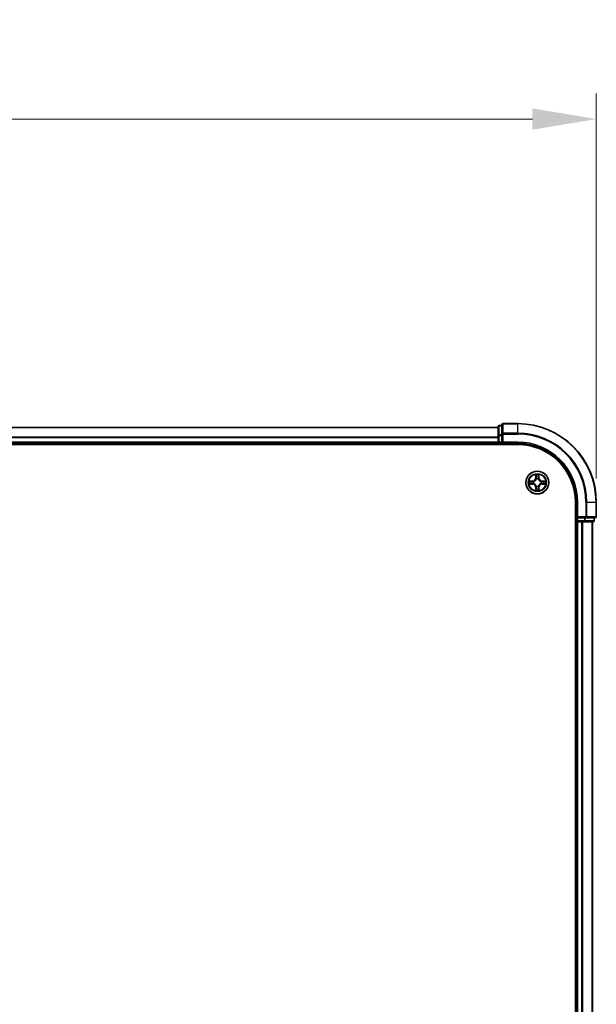
# Model space of a CAD drawing. Units: millimetres. Extents: x 10 to 8140, y 5 to 1832.
# Drawn here: x 1434 to 1581, y 1121 to 1372 of the extents above; entities that cross this region are included whole.
import ezdxf

# ---------------------------------------------------------------- set-up
doc = ezdxf.new("R2010")
doc.units = ezdxf.units.MM
doc.header["$LTSCALE"] = 0.666667
doc.layers.get('Defpoints').update_dxf_attribs({"lineweight": 25})
for name, color, linetype, lineweight in [('Dimension (ISO)', 7, 'Continuous', 18), ('Dimension (ISO) @ 1', 7, 'Continuous', 18), ('Visible (ISO)', 7, 'Continuous', 35), ('Visible Narrow (ISO)', 7, 'Continuous', 25)]:
    doc.layers.add(name, color=color, linetype=linetype, lineweight=lineweight)
doc.styles.add('Note Text (TK)', font='MS PGothic.ttf')
doc.dimstyles.new('Default - Method 1b (TK)', dxfattribs={"dimscale": 0.666667, "dimtxt": 2.5, "dimasz": 2.5, "dimexe": 1, "dimexo": 1.5, "dimgap": 1, "dimtad": 1, "dimtoh": 1, "dimrnd": 1e-08, "dimdsep": 46, "dimtxsty": 'Note Text (TK)', "dimcen": 0.09, "dimdle": 5, "dimclrd": 100, "dimclre": 100, "dimclrt": 7, "dimadec": 1, "dimazin": 1, "dimtfac": 1, "dimtmove": 0, "dimatfit": 3, "dimfxl": 1, "dimtolj": 1, "dimlwd": -1, "dimlwe": -1, "dimarcsym": 0})

# ---------------------------------------------------------------- blocks, each defined once
blk = doc.blocks.new('*D66')
at = {"layer": 'Defpoints', "color": 0}
for p in [(1581.08, 1346.64), (1151.08, 1249.11), (1581.08, 1245.41)]:
    blk.add_point(p, dxfattribs=at)
at = {"layer": 'Dimension (ISO)', "color": 100}
for p, q in [((1151.08, 1258.86), (1151.08, 1353.14)), ((1581.08, 1255.16), (1581.08, 1353.14)), ((1167.33, 1346.64), (1564.83, 1346.64))]:
    blk.add_line(p, q, dxfattribs=at)
for points in [[(1167.33, 1349.35), (1167.33, 1343.93), (1151.08, 1346.64)], [(1564.83, 1349.35), (1564.83, 1343.93), (1581.08, 1346.64)]]:
    blk.add_solid(points, dxfattribs=at)
at = {"layer": 'Dimension (ISO)', "color": 7, "insert": (1323.28, 1361.27), "char_height": 16.25, "attachment_point": 4, "style": 'Note Text (TK)'}
blk.add_mtext('\\A1;430±0.8', dxfattribs=at)

msp = doc.modelspace()

# ---------------------------------------------------------------- linework, layer by layer
at = {"layer": 'Visible (ISO)'}
for p, q in [((1556.07709, 1268.31083), (1556.07709, 1266.06946)), ((1557.07709, 1268.61083), (1556.37709, 1268.61083)), ((1557.07709, 1268.81083), (1557.07709, 1266.47032)), ((1561.07709, 1269.11083), (1557.37709, 1269.11083)), ((1556.07709, 1268.11083), (1176.07709, 1268.11083)), ((1556.07709, 1266.06946), (1556.07709, 1265.69392)), ((1556.07709, 1265.47032), (1556.07709, 1265.69392)), ((1557.07709, 1266.47032), (1557.07709, 1266.06946)), ((1557.07709, 1264.41083), (1557.07709, 1266.06946)), ((1171.07709, 1263.81083), (1561.07709, 1263.81083)), ((1556.07709, 1264.11083), (1176.07709, 1264.11083)), ((1556.07709, 1265.47032), (1556.07709, 1264.41083)), ((1556.07709, 1264.11083), (1556.07709, 1264.41083)), ((1556.07709, 1264.11083), (1556.07709, 1263.81083)), ((1556.37709, 1264.11083), (1557.07709, 1264.11083)), ((1557.07709, 1264.11083), (1557.37709, 1264.41083)), ((1557.07709, 1264.41083), (1557.07709, 1264.11083)), ((1557.07709, 1264.11083), (1561.07709, 1264.11083)), ((1575.77709, 1249.11083), (1575.77709, 929.11083)), ((1576.07709, 1249.11083), (1576.07709, 1245.11083)), ((1581.07709, 1245.41083), (1581.07709, 1249.11083)), ((1575.77709, 1244.11083), (1576.07709, 1244.11083)), ((1576.37709, 1245.41083), (1576.07709, 1245.11083)), ((1576.07709, 1245.11083), (1576.07709, 1244.41083)), ((1576.07709, 1245.11083), (1576.37709, 1245.11083)), ((1576.37709, 1244.11083), (1576.07709, 1244.11083)), ((1576.07709, 934.11083), (1576.07709, 1244.11083)), ((1578.03572, 1245.11083), (1576.37709, 1245.11083)), ((1576.37709, 1244.11083), (1577.43658, 1244.11083)), ((1577.66019, 1244.11083), (1577.43658, 1244.11083)), ((1577.66019, 1244.11083), (1578.03572, 1244.11083)), ((1578.03572, 1245.11083), (1578.43658, 1245.11083)), ((1578.03572, 1244.11083), (1580.27709, 1244.11083)), ((1578.43658, 1245.11083), (1580.77709, 1245.11083)), ((1580.07709, 934.11083), (1580.07709, 1244.11083)), ((1580.57709, 1244.41083), (1580.57709, 1245.11083))]:
    msp.add_line(p, q, dxfattribs=at)
msp.add_circle((1566.07709, 1254.11083), 2.9, dxfattribs=at)
for centre, radius, start, end in [((1556.37709, 1268.31083), 0.3, 90, 180), ((1557.37709, 1268.81083), 0.3, 90, 180), ((1561.07709, 1249.11083), 20, 0, 90), ((1556.37709, 1264.41083), 0.3, 180, 270), ((1561.07709, 1249.11083), 15, 0, 90), ((1561.07709, 1249.11083), 14.7, 0, 90), ((1566.07709, 1254.11083), 1.2295, 169.1867335, 169.1872833), ((1566.07709, 1254.11083), 1.2295, 190.8127167, 190.8132665), ((1566.07709, 1254.11083), 1.2295, 167.0616044, 167.0634047), ((1566.07709, 1254.11083), 1.2295, 192.9365953, 192.9383956), ((1566.07709, 1254.11083), 1.2295, 102.9365953, 102.9383956), ((1566.07709, 1254.11083), 1.2295, 100.8127167, 100.8132665), ((1566.07709, 1254.11083), 1.2295, 79.1867335, 79.1872833), ((1566.07709, 1254.11083), 1.2295, 77.0616044, 77.0634047), ((1566.07709, 1254.11083), 1.2295, 12.9365953, 12.9383956), ((1566.07709, 1254.11083), 1.2295, 347.0616044, 347.0634047), ((1566.07709, 1254.11083), 1.2295, 10.8127167, 10.8132665), ((1566.07709, 1254.11083), 1.2295, 349.1867335, 349.1872833), ((1566.07709, 1254.11083), 1.2295, 257.0616044, 257.0634047), ((1566.07709, 1254.11083), 1.2295, 259.1867335, 259.1872833), ((1566.07709, 1254.11083), 1.2295, 280.8127167, 280.8132665), ((1566.07709, 1254.11083), 1.2295, 282.9365953, 282.9383956), ((1576.37709, 1244.41083), 0.3, 180, 270), ((1580.27709, 1244.41083), 0.3, 270, 0), ((1580.77709, 1245.41083), 0.3, 270, 0)]:
    msp.add_arc(centre, radius, start, end, dxfattribs=at)
for points, knots in [([(1565.77655, 1255.86954), (1565.77452, 1255.9509), (1565.72853, 1256.0421), (1565.68751, 1256.13168), (1565.68708, 1256.13262), (1565.68665, 1256.13355)], [0, 0, 0, 0, 0.03205597372, 0.03205597372, 0.03239430317, 0.03239430317, 0.03239430317, 0.03239430317]), ([(1565.68665, 1256.13355), (1565.68686, 1256.13252), (1565.68708, 1256.1315), (1565.68925, 1256.12108), (1565.69123, 1256.11167), (1565.69321, 1256.10225)], [-0.032394303167, -0.032394303167, -0.032394303167, -0.032394303167, -0.032055973721, -0.032055973721, -0.028972758337, -0.028972758337, -0.028972758337, -0.028972758337]), ([(1566.46754, 1256.13355), (1566.46711, 1256.13262), (1566.46667, 1256.13168), (1566.46594, 1256.13008), (1566.46563, 1256.12941), (1566.46532, 1256.12874)], [-0.0003383294466, -0.0003383294466, -0.0003383294466, -0.0003383294466, 0, 0, 0.0002415179139, 0.0002415179139, 0.0002415179139, 0.0002415179139]), ([(1566.46645, 1256.12836), (1566.4666, 1256.12906), (1566.46674, 1256.12976), (1566.4671, 1256.1315), (1566.46732, 1256.13252), (1566.46754, 1256.13355)], [-0.0002305990761, -0.0002305990761, -0.0002305990761, -0.0002305990761, 0, 0, 0.0003383294466, 0.0003383294466, 0.0003383294466, 0.0003383294466]), ([(1564.05956, 1254.50019), (1564.05886, 1254.50033), (1564.05816, 1254.50048), (1564.05643, 1254.50084), (1564.0554, 1254.50106), (1564.05437, 1254.50128)], [-0.0002305990761, -0.0002305990761, -0.0002305990761, -0.0002305990761, 0, 0, 0.0003383294466, 0.0003383294466, 0.0003383294466, 0.0003383294466]), ([(1564.05437, 1254.50128), (1564.0553, 1254.50084), (1564.05624, 1254.50041), (1564.05784, 1254.49967), (1564.05851, 1254.49937), (1564.05918, 1254.49906)], [-0.0003383294466, -0.0003383294466, -0.0003383294466, -0.0003383294466, 0, 0, 0.000241517914, 0.000241517914, 0.000241517914, 0.000241517914]), ([(1564.31838, 1253.81029), (1564.23702, 1253.80825), (1564.14582, 1253.76227), (1564.05624, 1253.72125), (1564.0553, 1253.72082), (1564.05437, 1253.72038)], [0, 0, 0, 0, 0.03205597372, 0.03205597372, 0.03239430317, 0.03239430317, 0.03239430317, 0.03239430317]), ([(1564.05437, 1253.72038), (1564.0554, 1253.7206), (1564.05643, 1253.72082), (1564.06684, 1253.72299), (1564.07625, 1253.72497), (1564.08568, 1253.72695)], [-0.032394303167, -0.032394303167, -0.032394303167, -0.032394303167, -0.032055973721, -0.032055973721, -0.028972758337, -0.028972758337, -0.028972758337, -0.028972758337]), ([(1567.8358, 1254.41137), (1567.91716, 1254.41341), (1568.00836, 1254.45939), (1568.09795, 1254.50041), (1568.09888, 1254.50084), (1568.09982, 1254.50128)], [0, 0, 0, 0, 0.03205597372, 0.03205597372, 0.03239430317, 0.03239430317, 0.03239430317, 0.03239430317]), ([(1568.09982, 1254.50128), (1568.09879, 1254.50106), (1568.09776, 1254.50084), (1568.08734, 1254.49867), (1568.07793, 1254.49669), (1568.06851, 1254.49471)], [-0.032394303167, -0.032394303167, -0.032394303167, -0.032394303167, -0.032055973721, -0.032055973721, -0.028972758337, -0.028972758337, -0.028972758337, -0.028972758337]), ([(1568.09462, 1253.72147), (1568.09532, 1253.72133), (1568.09603, 1253.72118), (1568.09776, 1253.72082), (1568.09879, 1253.7206), (1568.09982, 1253.72038)], [-0.0002305990761, -0.0002305990761, -0.0002305990761, -0.0002305990761, 0, 0, 0.0003383294466, 0.0003383294466, 0.0003383294466, 0.0003383294466]), ([(1568.09982, 1253.72038), (1568.09888, 1253.72082), (1568.09795, 1253.72125), (1568.09634, 1253.72199), (1568.09567, 1253.72229), (1568.09501, 1253.7226)], [-0.0003383294466, -0.0003383294466, -0.0003383294466, -0.0003383294466, 0, 0, 0.000241517914, 0.000241517914, 0.000241517914, 0.000241517914]), ([(1565.68773, 1252.0933), (1565.68759, 1252.0926), (1565.68744, 1252.0919), (1565.68708, 1252.09017), (1565.68686, 1252.08914), (1565.68665, 1252.08811)], [-0.0002305990761, -0.0002305990761, -0.0002305990761, -0.0002305990761, 0, 0, 0.0003383294466, 0.0003383294466, 0.0003383294466, 0.0003383294466]), ([(1565.68665, 1252.08811), (1565.68708, 1252.08904), (1565.68751, 1252.08998), (1565.68825, 1252.09158), (1565.68855, 1252.09225), (1565.68886, 1252.09292)], [-0.0003383294466, -0.0003383294466, -0.0003383294466, -0.0003383294466, 0, 0, 0.0002415179139, 0.0002415179139, 0.0002415179139, 0.0002415179139]), ([(1566.37763, 1252.35212), (1566.37967, 1252.27076), (1566.42565, 1252.17956), (1566.46667, 1252.08998), (1566.46711, 1252.08904), (1566.46754, 1252.08811)], [0, 0, 0, 0, 0.03205597372, 0.03205597372, 0.03239430317, 0.03239430317, 0.03239430317, 0.03239430317]), ([(1566.46754, 1252.08811), (1566.46732, 1252.08914), (1566.4671, 1252.09017), (1566.46493, 1252.10058), (1566.46295, 1252.10999), (1566.46097, 1252.11941)], [-0.032394303167, -0.032394303167, -0.032394303167, -0.032394303167, -0.032055973721, -0.032055973721, -0.028972758337, -0.028972758337, -0.028972758337, -0.028972758337])]:
    msp.add_open_spline(points, degree=3, knots=knots, dxfattribs=at)
for points in [[(1565.69321, 1256.10225), (1565.71182, 1256.01368), (1565.73049, 1255.92386), (1565.73139, 1255.84322)], [(1564.08568, 1253.72695), (1564.17424, 1253.74556), (1564.26406, 1253.76422), (1564.34471, 1253.76513)], [(1568.06851, 1254.49471), (1567.97994, 1254.4761), (1567.89012, 1254.45744), (1567.80948, 1254.45653)], [(1566.46097, 1252.11941), (1566.44236, 1252.20798), (1566.4237, 1252.2978), (1566.42279, 1252.37845)]]:
    msp.add_open_spline(points, degree=3, dxfattribs=at)
at = {"layer": 'Visible Narrow (ISO)'}
for p, q in [((1556.37709, 1268.61083), (1556.37709, 1268.5413)), ((1556.37709, 1266.29993), (1556.37709, 1268.5413)), ((1556.37709, 1268.5413), (1557.07709, 1268.5413)), ((1557.37709, 1269.11083), (1557.37709, 1269.0413)), ((1557.37709, 1266.70078), (1557.37709, 1269.0413)), ((1557.37709, 1269.0413), (1561.07709, 1269.0413)), ((1561.07709, 1269.0413), (1561.07709, 1269.11083)), ((1561.07709, 1266.70078), (1561.07709, 1269.0413)), ((1556.07709, 1268.0413), (1176.07709, 1268.0413)), ((1556.07709, 1265.70078), (1176.07709, 1265.70078)), ((1556.07709, 1266.06946), (1556.37709, 1266.06946)), ((1556.37709, 1266.29993), (1556.37709, 1266.06946)), ((1557.07709, 1266.29993), (1556.37709, 1266.29993)), ((1556.37709, 1264.41083), (1556.37709, 1266.06946)), ((1556.37709, 1266.06946), (1557.07709, 1266.06946)), ((1557.07709, 1266.47032), (1557.37709, 1266.47032)), ((1557.37709, 1266.70078), (1557.37709, 1266.47032)), ((1561.07709, 1266.70078), (1557.37709, 1266.70078)), ((1557.37709, 1266.47032), (1561.07709, 1266.47032)), ((1557.37709, 1264.41083), (1557.37709, 1266.47032)), ((1561.07709, 1266.70078), (1561.07709, 1266.47032)), ((1556.07709, 1265.47032), (1176.07709, 1265.47032)), ((1556.07709, 1264.41083), (1176.07709, 1264.41083)), ((1556.07709, 1264.41083), (1556.37709, 1264.41083)), ((1556.37709, 1264.41083), (1556.37709, 1264.11083)), ((1557.07709, 1264.41083), (1556.37709, 1264.41083)), ((1556.37709, 1263.81083), (1556.37709, 1264.11083)), ((1561.07709, 1264.41083), (1557.37709, 1264.41083)), ((1561.07709, 1264.41083), (1561.07709, 1264.11083)), ((1565.68665, 1256.13355), (1565.67304, 1255.35403)), ((1565.72284, 1255.35316), (1565.73139, 1255.84322)), ((1565.74683, 1255.65379), (1565.79547, 1255.35189)), ((1566.35871, 1255.35189), (1566.40735, 1255.65379)), ((1566.42279, 1255.84322), (1566.43134, 1255.35316)), ((1566.48114, 1255.35403), (1566.46754, 1256.13355)), ((1564.83389, 1254.51488), (1564.05437, 1254.50128)), ((1564.05437, 1253.72038), (1564.83389, 1253.70678)), ((1564.34471, 1254.45653), (1564.83476, 1254.46508)), ((1564.83476, 1253.75658), (1564.34471, 1253.76513)), ((1564.83603, 1254.39245), (1564.53413, 1254.44109)), ((1564.53413, 1253.78057), (1564.83603, 1253.82921)), ((1564.83476, 1254.46508), (1564.83389, 1254.51488)), ((1564.83476, 1253.75658), (1564.83389, 1253.70678)), ((1564.83476, 1254.46508), (1564.83603, 1254.39245)), ((1564.83476, 1253.75658), (1564.83603, 1253.82921)), ((1565.14018, 1254.35736), (1565.1608, 1254.35193)), ((1565.1608, 1253.86973), (1565.14018, 1253.8643)), ((1565.72284, 1255.35316), (1565.67304, 1255.35403)), ((1565.72284, 1255.35316), (1565.79547, 1255.35189)), ((1565.83599, 1255.02712), (1565.83056, 1255.04774)), ((1565.83056, 1253.17392), (1565.83599, 1253.19454)), ((1566.32362, 1255.04774), (1566.31819, 1255.02712)), ((1566.31819, 1253.19454), (1566.32362, 1253.17392)), ((1566.43134, 1255.35316), (1566.35871, 1255.35189)), ((1566.43134, 1255.35316), (1566.48114, 1255.35403)), ((1566.99339, 1254.35193), (1567.014, 1254.35736)), ((1567.014, 1253.8643), (1566.99339, 1253.86973)), ((1567.31942, 1254.46508), (1567.31815, 1254.39245)), ((1567.62005, 1254.44109), (1567.31815, 1254.39245)), ((1567.31815, 1253.82921), (1567.62005, 1253.78057)), ((1567.31942, 1253.75658), (1567.31815, 1253.82921)), ((1567.31942, 1254.46508), (1567.32029, 1254.51488)), ((1567.31942, 1254.46508), (1567.80948, 1254.45653)), ((1567.80948, 1253.76513), (1567.31942, 1253.75658)), ((1567.31942, 1253.75658), (1567.32029, 1253.70678)), ((1568.09982, 1254.50128), (1567.32029, 1254.51488)), ((1567.32029, 1253.70678), (1568.09982, 1253.72038)), ((1565.72284, 1252.8685), (1565.67304, 1252.86763)), ((1565.67304, 1252.86763), (1565.68665, 1252.08811)), ((1565.72284, 1252.8685), (1565.79547, 1252.86977)), ((1565.73139, 1252.37845), (1565.72284, 1252.8685)), ((1565.79547, 1252.86977), (1565.74683, 1252.56787)), ((1566.40735, 1252.56787), (1566.35871, 1252.86977)), ((1566.43134, 1252.8685), (1566.35871, 1252.86977)), ((1566.43134, 1252.8685), (1566.42279, 1252.37845)), ((1566.43134, 1252.8685), (1566.48114, 1252.86763)), ((1566.46754, 1252.08811), (1566.48114, 1252.86763)), ((1576.37709, 1249.11083), (1576.07709, 1249.11083)), ((1576.37709, 1245.41083), (1576.37709, 1249.11083)), ((1578.43658, 1249.11083), (1578.43658, 1245.41083)), ((1578.66705, 1249.11083), (1578.43658, 1249.11083)), ((1578.66705, 1245.41083), (1578.66705, 1249.11083)), ((1578.66705, 1249.11083), (1581.00756, 1249.11083)), ((1581.00756, 1249.11083), (1581.00756, 1245.41083)), ((1581.00756, 1249.11083), (1581.07709, 1249.11083)), ((1576.07709, 1244.41083), (1575.77709, 1244.41083)), ((1576.07709, 1244.41083), (1576.37709, 1244.41083)), ((1578.43658, 1245.41083), (1576.37709, 1245.41083)), ((1576.37709, 1244.41083), (1576.37709, 1245.11083)), ((1576.37709, 1244.41083), (1576.37709, 1244.11083)), ((1578.03572, 1244.41083), (1576.37709, 1244.41083)), ((1576.37709, 934.11083), (1576.37709, 1244.11083)), ((1577.43658, 934.11083), (1577.43658, 1244.11083)), ((1577.66705, 934.11083), (1577.66705, 1244.11083)), ((1578.03572, 1245.11083), (1578.03572, 1244.41083)), ((1578.03572, 1244.41083), (1578.03572, 1244.11083)), ((1578.03572, 1244.41083), (1578.26619, 1244.41083)), ((1578.26619, 1244.41083), (1578.26619, 1245.11083)), ((1580.50756, 1244.41083), (1578.26619, 1244.41083)), ((1578.43658, 1245.41083), (1578.43658, 1245.11083)), ((1578.43658, 1245.41083), (1578.66705, 1245.41083)), ((1581.00756, 1245.41083), (1578.66705, 1245.41083)), ((1580.00756, 934.11083), (1580.00756, 1244.11083)), ((1580.50756, 1245.11083), (1580.50756, 1244.41083)), ((1580.50756, 1244.41083), (1580.57709, 1244.41083)), ((1581.00756, 1245.41083), (1581.07709, 1245.41083))]:
    msp.add_line(p, q, dxfattribs=at)
for radius in [2.86769, 2.30915, 2.14146]:
    msp.add_circle((1566.07709, 1254.11083), radius, dxfattribs=at)
for centre, radius, start, end in [((1561.07709, 1249.11083), 19.93047, 0, 90), ((1561.07709, 1249.11083), 17.58995, 0, 90), ((1561.07709, 1249.11083), 17.35949, 0, 90), ((1561.07709, 1249.11083), 15.3, 0, 90), ((1566.07709, 1254.11083), 2.06006, 79.0745817, 100.9254183), ((1566.07709, 1254.11083), 1.61218, 79.6924792, 100.3075208), ((1566.07709, 1254.11083), 2.06006, 169.0745817, 190.9254183), ((1566.07709, 1254.11083), 1.61218, 169.6924792, 190.3075208), ((1564.81899, 1255.36894), 0.85418, 271, 359), ((1564.81899, 1252.85272), 0.85418, 1, 89), ((1564.81899, 1255.36894), 0.90399, 271, 359), ((1564.81899, 1252.85272), 0.90399, 1, 89), ((1566.07709, 1254.11083), 0.9688, 165.2580441, 194.7419559), ((1566.07709, 1254.11083), 0.94748, 165.2580441, 194.7419559), ((1566.07709, 1254.11083), 0.9688, 75.2580441, 104.7419559), ((1566.07709, 1254.11083), 0.9688, 255.2580441, 284.7419559), ((1566.07709, 1254.11083), 0.94748, 75.2580441, 104.7419559), ((1566.07709, 1254.11083), 0.94748, 255.2580441, 284.7419559), ((1567.3352, 1255.36894), 0.90399, 181, 269), ((1567.3352, 1252.85272), 0.90399, 91, 179), ((1567.3352, 1255.36894), 0.85418, 181, 269), ((1567.3352, 1252.85272), 0.85418, 91, 179), ((1566.07709, 1254.11083), 0.94748, 345.2580441, 14.7419559), ((1566.07709, 1254.11083), 0.9688, 345.2580441, 14.7419559), ((1566.07709, 1254.11083), 1.61218, 349.6924792, 10.3075208), ((1566.07709, 1254.11083), 2.06006, 349.0745817, 10.9254183), ((1566.07709, 1254.11083), 2.06006, 259.0745817, 280.9254183), ((1566.07709, 1254.11083), 1.61218, 259.6924792, 280.3075208)]:
    msp.add_arc(centre, radius, start, end, dxfattribs=at)
for centre, major_axis, ratio, start_param, end_param in [((1556.37709, 1268.31083), (-0.3, 0), 0.76822128, 4.71238898, 6.283185307), ((1557.37709, 1268.81083), (-0.3, 0), 0.76822128, 4.71238898, 6.283185307), ((1556.37709, 1266.06946), (-0.3, 0), 0.76822128, 4.71238898, 6.283185307), ((1557.37709, 1266.47032), (-0.3, 0), 0.76822128, 4.71238898, 6.283185307), ((1565.7812, 1255.84235), (-0.04996, -0.002), 0.548506655, 4.783578405, 6.178760573), ((1565.76626, 1256.04371), (0.00194, 0.4402), 0.086733588, 2.044054937, 2.659310813), ((1565.79664, 1255.65292), (-0.04936, -0.00795), 0.895740182, 4.730442692, 6.085865813), ((1566.35755, 1255.65292), (0.04936, -0.00795), 0.895740182, 0.197319494, 1.552742616), ((1566.37299, 1255.84235), (0.04996, -0.002), 0.548506655, 0.104424734, 1.499606902), ((1566.38792, 1256.04371), (0.00194, -0.4402), 0.086733588, 0.48228184, 1.097537717), ((1564.34558, 1254.40672), (0.002, 0.04996), 0.548506655, 0.104424734, 1.499606902), ((1564.34558, 1253.81494), (0.002, -0.04996), 0.548506655, 4.783578405, 6.178760573), ((1564.14422, 1254.42166), (0.4402, 0.00194), 0.086733588, 0.48228184, 1.097537717), ((1564.14422, 1253.8), (0.4402, -0.00194), 0.086733588, 5.18564759, 5.800903467), ((1564.535, 1254.39128), (0.00795, 0.04936), 0.895740182, 0.197319494, 1.552742616), ((1564.535, 1253.83038), (0.00795, -0.04936), 0.895740182, 4.730442692, 6.085865813), ((1564.8369, 1254.34265), (0.00795, 0.04936), 0.895720538, 0.197301699, 1.54834765), ((1564.8369, 1253.87901), (0.00795, -0.04936), 0.895720538, 4.734837657, 6.085883608), ((1565.1835, 1254.34596), (-0.00905, 0.04917), 0.876846413, 0.18229136, 1.179902188), ((1565.1835, 1253.8757), (-0.00905, -0.04917), 0.876846415, 5.103283132, 6.100893958), ((1565.1835, 1254.34596), (-0.01491, 0.04772), 0.410701227, 0.095735791, 1.318687473), ((1565.1835, 1253.8757), (-0.01491, -0.04772), 0.410701226, 4.964497834, 6.187449516), ((1565.84196, 1255.00442), (-0.04917, 0.00905), 0.876846415, 5.103283132, 6.100893958), ((1565.84196, 1255.00442), (-0.04772, 0.01491), 0.410701226, 4.964497834, 6.187449516), ((1565.84196, 1253.21724), (-0.04917, -0.00905), 0.876846413, 0.18229136, 1.179902188), ((1565.84196, 1253.21724), (-0.04772, -0.01491), 0.410701227, 0.095735791, 1.318687473), ((1565.84528, 1255.35102), (-0.04936, -0.00795), 0.895720538, 4.734837657, 6.085883608), ((1566.30891, 1255.35102), (0.04936, -0.00795), 0.895720538, 0.197301699, 1.54834765), ((1566.31222, 1255.00442), (0.04772, 0.01491), 0.410701227, 0.095735791, 1.318687473), ((1566.31222, 1253.21724), (0.04772, -0.01491), 0.410701226, 4.964497834, 6.187449516), ((1566.31222, 1255.00442), (0.04917, 0.00905), 0.876846413, 0.18229136, 1.179902188), ((1566.31222, 1253.21724), (0.04917, -0.00905), 0.876846415, 5.103283132, 6.100893958), ((1566.97068, 1254.34596), (0.00905, 0.04917), 0.876846415, 5.103283132, 6.100893958), ((1566.97068, 1254.34596), (0.01491, 0.04772), 0.410701226, 4.964497834, 6.187449516), ((1566.97068, 1253.8757), (0.01491, -0.04772), 0.410701227, 0.095735791, 1.318687473), ((1566.97068, 1253.8757), (0.00905, -0.04917), 0.876846413, 0.18229136, 1.179902188), ((1567.31728, 1254.34265), (-0.00795, 0.04936), 0.895720538, 4.734837657, 6.085883608), ((1567.31728, 1253.87901), (-0.00795, -0.04936), 0.895720538, 0.197301699, 1.54834765), ((1568.00997, 1254.42166), (0.4402, -0.00194), 0.086733588, 2.044054937, 2.659310813), ((1567.61918, 1254.39128), (-0.00795, 0.04936), 0.895740182, 4.730442692, 6.085865813), ((1567.61918, 1253.83038), (-0.00795, -0.04936), 0.895740182, 0.197319494, 1.552742616), ((1568.00997, 1253.8), (0.4402, 0.00194), 0.086733588, 3.623874494, 4.239130371), ((1567.80861, 1254.40672), (-0.002, 0.04996), 0.548506655, 4.783578405, 6.178760573), ((1567.80861, 1253.81494), (-0.002, -0.04996), 0.548506655, 0.104424734, 1.499606902), ((1565.76626, 1252.17796), (0.00194, -0.4402), 0.086733588, 3.623874494, 4.239130371), ((1565.7812, 1252.37931), (-0.04996, 0.002), 0.548506655, 0.104424734, 1.499606902), ((1565.79664, 1252.56874), (-0.04936, 0.00795), 0.895740182, 0.197319494, 1.552742616), ((1565.84528, 1252.87064), (-0.04936, 0.00795), 0.895720538, 0.197301699, 1.54834765), ((1566.30891, 1252.87064), (0.04936, 0.00795), 0.895720538, 4.734837657, 6.085883608), ((1566.35755, 1252.56874), (0.04936, 0.00795), 0.895740182, 4.730442692, 6.085865813), ((1566.37299, 1252.37931), (0.04996, 0.002), 0.548506655, 4.783578405, 6.178760573), ((1566.38792, 1252.17796), (0.00194, 0.4402), 0.086733588, 5.18564759, 5.800903467), ((1578.03572, 1244.41083), (0, -0.3), 0.76822128, 0, 1.570796327), ((1578.43658, 1245.41083), (0, -0.3), 0.76822128, 0, 1.570796327), ((1580.27709, 1244.41083), (0, -0.3), 0.76822128, 0, 1.570796327), ((1580.77709, 1245.41083), (0, -0.3), 0.76822128, 0, 1.570796327)]:
    msp.add_ellipse(centre, major_axis=major_axis, ratio=ratio, start_param=start_param, end_param=end_param, dxfattribs=at)
for points in [[(1565.78862, 1255.69699), (1565.78251, 1255.73555), (1565.77839, 1255.79597), (1565.77655, 1255.86954)], [(1565.83705, 1255.39505), (1565.82092, 1255.4957), (1565.80478, 1255.59635), (1565.78862, 1255.69699)], [(1566.36556, 1255.69699), (1566.3494, 1255.59635), (1566.33326, 1255.4957), (1566.31714, 1255.39505)], [(1566.37763, 1255.86954), (1566.37579, 1255.79597), (1566.37167, 1255.73555), (1566.36556, 1255.69699)], [(1566.46532, 1256.12874), (1566.42496, 1256.04073), (1566.37965, 1255.95029), (1566.37763, 1255.86954)], [(1566.42279, 1255.84322), (1566.42379, 1255.9318), (1566.44621, 1256.03146), (1566.46645, 1256.12836)], [(1564.05918, 1254.49906), (1564.1472, 1254.4587), (1564.23763, 1254.41339), (1564.31838, 1254.41137)], [(1564.34471, 1254.45653), (1564.25612, 1254.45753), (1564.15647, 1254.47995), (1564.05956, 1254.50019)], [(1564.31838, 1254.41137), (1564.39195, 1254.40953), (1564.45237, 1254.40541), (1564.49093, 1254.3993)], [(1564.49093, 1253.82236), (1564.45237, 1253.81625), (1564.39195, 1253.81213), (1564.31838, 1253.81029)], [(1564.49093, 1254.3993), (1564.59157, 1254.38314), (1564.69222, 1254.367), (1564.79287, 1254.35088)], [(1564.79287, 1253.87079), (1564.69222, 1253.85466), (1564.59157, 1253.83852), (1564.49093, 1253.82236)], [(1564.79287, 1254.35088), (1564.90478, 1254.33295), (1565.01904, 1254.33273), (1565.14018, 1254.35736)], [(1565.14018, 1253.8643), (1565.01904, 1253.88893), (1564.90478, 1253.88871), (1564.79287, 1253.87079)], [(1565.16678, 1254.39288), (1565.0515, 1254.37256), (1564.9425, 1254.37433), (1564.83603, 1254.39245)], [(1564.83603, 1253.82921), (1564.9425, 1253.84733), (1565.0515, 1253.8491), (1565.16678, 1253.82878)], [(1565.79547, 1255.35189), (1565.81359, 1255.24542), (1565.81536, 1255.13642), (1565.79504, 1255.02114)], [(1565.79504, 1253.20052), (1565.81536, 1253.08524), (1565.81359, 1252.97624), (1565.79547, 1252.86977)], [(1565.83056, 1255.04774), (1565.85519, 1255.16888), (1565.85497, 1255.28315), (1565.83705, 1255.39505)], [(1565.83705, 1252.82661), (1565.85497, 1252.93851), (1565.85519, 1253.05278), (1565.83056, 1253.17392)], [(1566.31714, 1255.39505), (1566.29921, 1255.28315), (1566.29899, 1255.16888), (1566.32362, 1255.04774)], [(1566.32362, 1253.17392), (1566.29899, 1253.05278), (1566.29921, 1252.93851), (1566.31714, 1252.82661)], [(1566.35914, 1255.02114), (1566.33882, 1255.13642), (1566.34059, 1255.24542), (1566.35871, 1255.35189)], [(1566.35871, 1252.86977), (1566.34059, 1252.97624), (1566.33882, 1253.08524), (1566.35914, 1253.20052)], [(1567.31815, 1254.39245), (1567.21168, 1254.37433), (1567.10268, 1254.37256), (1566.9874, 1254.39288)], [(1566.9874, 1253.82878), (1567.10268, 1253.8491), (1567.21168, 1253.84733), (1567.31815, 1253.82921)], [(1567.014, 1254.35736), (1567.13514, 1254.33273), (1567.24941, 1254.33295), (1567.36131, 1254.35088)], [(1567.36131, 1253.87079), (1567.24941, 1253.88871), (1567.13514, 1253.88893), (1567.014, 1253.8643)], [(1567.36131, 1254.35088), (1567.46196, 1254.367), (1567.56261, 1254.38314), (1567.66325, 1254.3993)], [(1567.66325, 1253.82236), (1567.56261, 1253.83852), (1567.46196, 1253.85466), (1567.36131, 1253.87079)], [(1567.66325, 1254.3993), (1567.70182, 1254.40541), (1567.76223, 1254.40953), (1567.8358, 1254.41137)], [(1567.8358, 1253.81029), (1567.76223, 1253.81213), (1567.70182, 1253.81625), (1567.66325, 1253.82236)], [(1567.80948, 1253.76513), (1567.89806, 1253.76413), (1567.99772, 1253.74171), (1568.09462, 1253.72147)], [(1568.09501, 1253.7226), (1568.00699, 1253.76296), (1567.91655, 1253.80827), (1567.8358, 1253.81029)], [(1565.73139, 1252.37845), (1565.7304, 1252.28986), (1565.70797, 1252.1902), (1565.68773, 1252.0933)], [(1565.68886, 1252.09292), (1565.72922, 1252.18094), (1565.77453, 1252.27137), (1565.77655, 1252.35212)], [(1565.77655, 1252.35212), (1565.77839, 1252.42569), (1565.78251, 1252.48611), (1565.78862, 1252.52467)], [(1565.78862, 1252.52467), (1565.80478, 1252.62531), (1565.82092, 1252.72596), (1565.83705, 1252.82661)], [(1566.31714, 1252.82661), (1566.33326, 1252.72596), (1566.3494, 1252.62531), (1566.36556, 1252.52467)], [(1566.36556, 1252.52467), (1566.37167, 1252.48611), (1566.37579, 1252.42569), (1566.37763, 1252.35212)]]:
    msp.add_open_spline(points, degree=3, dxfattribs=at)
for points, knots in [([(1565.1608, 1254.35193), (1565.24483, 1254.37924), (1565.41058, 1254.45625), (1565.62187, 1254.63973), (1565.76184, 1254.83982), (1565.81551, 1254.9641), (1565.83599, 1255.02712)], [-0.1748660129, -0.1748660129, -0.1748660129, -0.1748660129, -0.1459953088, -0.1171246048, -0.0954715768, -0.0738185488, -0.0738185488, -0.0738185488, -0.0738185488]), ([(1565.83599, 1253.19454), (1565.80868, 1253.27857), (1565.73167, 1253.44432), (1565.54819, 1253.65561), (1565.34811, 1253.79558), (1565.22382, 1253.84925), (1565.1608, 1253.86973)], [-0.1748660129, -0.1748660129, -0.1748660129, -0.1748660129, -0.1459953088, -0.1171246048, -0.0954715768, -0.0738185488, -0.0738185488, -0.0738185488, -0.0738185488]), ([(1565.79504, 1255.02114), (1565.77643, 1254.96119), (1565.72754, 1254.84308), (1565.60035, 1254.65524), (1565.40433, 1254.48764), (1565.24672, 1254.41769), (1565.16678, 1254.39288)], [0.0738185488, 0.0738185488, 0.0738185488, 0.0738185488, 0.0954715768, 0.1171246048, 0.1459953088, 0.1748660129, 0.1748660129, 0.1748660129, 0.1748660129]), ([(1565.16678, 1253.82878), (1565.22673, 1253.81017), (1565.34484, 1253.76128), (1565.53268, 1253.63409), (1565.70028, 1253.43807), (1565.77023, 1253.28046), (1565.79504, 1253.20052)], [0.0738185488, 0.0738185488, 0.0738185488, 0.0738185488, 0.0954715768, 0.1171246048, 0.1459953088, 0.1748660129, 0.1748660129, 0.1748660129, 0.1748660129]), ([(1566.31819, 1255.02712), (1566.3455, 1254.9431), (1566.42251, 1254.77734), (1566.60599, 1254.56605), (1566.80608, 1254.42608), (1566.93036, 1254.37242), (1566.99339, 1254.35193)], [-0.1748660129, -0.1748660129, -0.1748660129, -0.1748660129, -0.1459953088, -0.1171246048, -0.0954715768, -0.0738185488, -0.0738185488, -0.0738185488, -0.0738185488]), ([(1566.99339, 1253.86973), (1566.90936, 1253.84242), (1566.7436, 1253.76541), (1566.53231, 1253.58193), (1566.39234, 1253.38184), (1566.33868, 1253.25756), (1566.31819, 1253.19454)], [-0.1748660129, -0.1748660129, -0.1748660129, -0.1748660129, -0.1459953088, -0.1171246048, -0.0954715768, -0.0738185488, -0.0738185488, -0.0738185488, -0.0738185488]), ([(1566.9874, 1254.39288), (1566.92745, 1254.41149), (1566.80934, 1254.46038), (1566.62151, 1254.58757), (1566.4539, 1254.78359), (1566.38396, 1254.9412), (1566.35914, 1255.02114)], [0.0738185488, 0.0738185488, 0.0738185488, 0.0738185488, 0.0954715768, 0.1171246048, 0.1459953088, 0.1748660129, 0.1748660129, 0.1748660129, 0.1748660129]), ([(1566.35914, 1253.20052), (1566.37775, 1253.26047), (1566.42664, 1253.37858), (1566.55383, 1253.56642), (1566.74985, 1253.73402), (1566.90746, 1253.80397), (1566.9874, 1253.82878)], [0.0738185488, 0.0738185488, 0.0738185488, 0.0738185488, 0.0954715768, 0.1171246048, 0.1459953088, 0.1748660129, 0.1748660129, 0.1748660129, 0.1748660129])]:
    msp.add_open_spline(points, degree=3, knots=knots, dxfattribs=at)

# ---------------------------------------------------------------- dimensions: what is measured, and where the dimension line sits
at = {"layer": 'Dimension (ISO) @ 1', "color": 100}
dim = msp.add_linear_dim(base=(1581.07709, 1346.6414), p1=(1151.07709, 1249.11083), p2=(1581.07709, 1245.41083), angle=180, dimstyle='Default - Method 1b (TK)', override={"dimscale": 1, "dimtxt": 16.25, "dimasz": 16.25, "dimexe": 6.5, "dimexo": 9.75, "dimgap": 6.5, "dimdec": 2, "dimcen": 0.585, "dimtol": 1, "dimlim": 0, "dimtp": 0.8, "dimtm": 0.8, "dimtdec": 2, "dimtix": 0, "dimtofl": 0, "dimtmove": 0, "dimatfit": 1}, dxfattribs=at)
dim.commit()
dim.dimension.update_dxf_attribs({"geometry": '*D66', "text_midpoint": (1366.07709, 1346.6414), "dimtype": 128})

doc.saveas('drawing.dxf')
